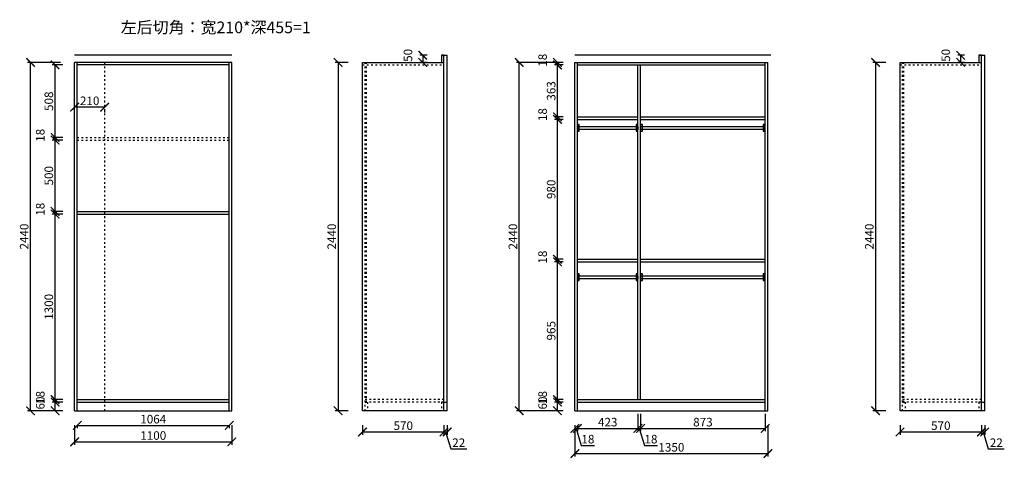
# Model space of a CAD drawing. Units: millimetres. Extents: x 9939420 to 9946399, y 4970996 to 4979121.
# Drawn here: x 9939510 to 9946399, y 4970996 to 4974069 of the extents above; entities that cross this region are included whole.
import ezdxf

# ---------------------------------------------------------------- set-up
doc = ezdxf.new("R2010")
doc.units = ezdxf.units.MM
doc.linetypes.add('ACAD_ISO03W100', pattern=[30, 12, -18])
doc.styles.get("Standard").update_dxf_attribs({"font": 'txt', "bigfont": 'gbcbig.shx'})
doc.dimstyles.new('ISO-25', dxfattribs={"dimtxt": 60, "dimasz": 60, "dimexe": 20, "dimexo": 100, "dimgap": 6.25, "dimtad": 1, "dimtxsty": 'Standard', "dimblk": 'ARCHTICK', "dimcen": 2.5, "dimclrd": 3, "dimclre": 3, "dimadec": 0, "dimazin": 0, "dimtfac": 1, "dimtmove": 1, "dimatfit": 3, "dimldrblk": 'ARCHTICK', "dimfxl": 1, "dimarcsym": 0})

# ---------------------------------------------------------------- blocks, each defined once
blk = doc.blocks.new('_ArchTick')
at = {"color": 0, "linetype": 'ByBlock', "const_width": 0.15}
blk.add_lwpolyline([(-0.5, -0.5), (0.5, 0.5)], dxfattribs=at)
blk = doc.blocks.new('*D18')
at = {"color": 3, "lineweight": -2, "transparency": 16777216}
for p, q in [((9939794.8, 4973769.3), (9939565.9, 4973769.3)), ((9939585.9, 4971329.3), (9939585.9, 4973769.3)), ((9939794.8, 4971329.3), (9939565.9, 4971329.3))]:
    blk.add_line(p, q, dxfattribs=at)
at = {"layer": 'Defpoints', "color": 0, "transparency": 16777216}
for p in [(9939585.9, 4973769.3), (9939894.8, 4973769.3), (9939894.8, 4971329.3)]:
    blk.add_point(p, dxfattribs=at)
at = {"color": 3, "lineweight": -2, "transparency": 16777216, "xscale": 60, "yscale": 60, "zscale": 60}
for p, rotation in [((9939585.9, 4973769.3), 90), ((9939585.9, 4971329.3), 270)]:
    blk.add_blockref('_ArchTick', p, dxfattribs=dict(at, rotation=rotation))
at = {"color": 0, "transparency": 16777216, "insert": (9939549.6, 4972549.3), "char_height": 60, "attachment_point": 5, "rotation": 90}
blk.add_mtext('2440', dxfattribs=at)
blk = doc.blocks.new('*D19')
at = {"color": 3, "lineweight": -2, "transparency": 16777216}
for p, q in [((9939812.8, 4971389.3), (9939738, 4971389.3)), ((9939758, 4971329.3), (9939758, 4971389.3)), ((9939812.8, 4971329.3), (9939738, 4971329.3))]:
    blk.add_line(p, q, dxfattribs=at)
at = {"layer": 'Defpoints', "color": 0, "transparency": 16777216}
for p in [(9939758, 4971389.3), (9939912.8, 4971389.3), (9939912.8, 4971329.3)]:
    blk.add_point(p, dxfattribs=at)
at = {"color": 3, "lineweight": -2, "transparency": 16777216, "xscale": 60, "yscale": 60, "zscale": 60}
for p, rotation in [((9939758, 4971389.3), 90), ((9939758, 4971329.3), 270)]:
    blk.add_blockref('_ArchTick', p, dxfattribs=dict(at, rotation=rotation))
at = {"color": 0, "transparency": 16777216, "insert": (9939661.8, 4971383.6), "char_height": 60, "attachment_point": 5, "rotation": 90}
blk.add_mtext('60', dxfattribs=at)
blk = doc.blocks.new('*D20')
at = {"color": 3, "lineweight": -2, "transparency": 16777216}
for p, q in [((9939812.8, 4971407.3), (9939738, 4971407.3)), ((9939812.8, 4971389.3), (9939738, 4971389.3)), ((9939758, 4971389.3), (9939758, 4971407.3))]:
    blk.add_line(p, q, dxfattribs=at)
at = {"layer": 'Defpoints', "color": 0, "transparency": 16777216}
for p in [(9939758, 4971407.3), (9939912.8, 4971407.3), (9939912.8, 4971389.3)]:
    blk.add_point(p, dxfattribs=at)
at = {"color": 3, "lineweight": -2, "transparency": 16777216, "xscale": 60, "yscale": 60, "zscale": 60}
for p, rotation in [((9939758, 4971407.3), 90), ((9939758, 4971389.3), 270)]:
    blk.add_blockref('_ArchTick', p, dxfattribs=dict(at, rotation=rotation))
at = {"color": 0, "transparency": 16777216, "insert": (9939661.8, 4971422.6), "char_height": 60, "attachment_point": 5, "rotation": 90}
blk.add_mtext('18', dxfattribs=at)
blk = doc.blocks.new('*D21')
at = {"color": 3, "lineweight": -2, "transparency": 16777216}
for p, q in [((9939812.8, 4972707.3), (9939738, 4972707.3)), ((9939758, 4971407.3), (9939758, 4972707.3)), ((9939812.8, 4971407.3), (9939738, 4971407.3))]:
    blk.add_line(p, q, dxfattribs=at)
at = {"layer": 'Defpoints', "color": 0, "transparency": 16777216}
for p in [(9939758, 4972707.3), (9939912.8, 4972707.3), (9939912.8, 4971407.3)]:
    blk.add_point(p, dxfattribs=at)
at = {"color": 3, "lineweight": -2, "transparency": 16777216, "xscale": 60, "yscale": 60, "zscale": 60}
for p, rotation in [((9939758, 4972707.3), 90), ((9939758, 4971407.3), 270)]:
    blk.add_blockref('_ArchTick', p, dxfattribs=dict(at, rotation=rotation))
at = {"color": 0, "transparency": 16777216, "insert": (9939721.8, 4972057.3), "char_height": 60, "attachment_point": 5, "rotation": 90}
blk.add_mtext('1300', dxfattribs=at)
blk = doc.blocks.new('*D22')
at = {"color": 3, "lineweight": -2, "transparency": 16777216}
for p, q in [((9939812.8, 4972725.3), (9939738, 4972725.3)), ((9939812.8, 4972707.3), (9939738, 4972707.3)), ((9939758, 4972707.3), (9939758, 4972725.3))]:
    blk.add_line(p, q, dxfattribs=at)
at = {"layer": 'Defpoints', "color": 0, "transparency": 16777216}
for p in [(9939758, 4972725.3), (9939912.8, 4972725.3), (9939912.8, 4972707.3)]:
    blk.add_point(p, dxfattribs=at)
at = {"color": 3, "lineweight": -2, "transparency": 16777216, "xscale": 60, "yscale": 60, "zscale": 60}
for p, rotation in [((9939758, 4972725.3), 90), ((9939758, 4972707.3), 270)]:
    blk.add_blockref('_ArchTick', p, dxfattribs=dict(at, rotation=rotation))
at = {"color": 0, "transparency": 16777216, "insert": (9939661.8, 4972740.6), "char_height": 60, "attachment_point": 5, "rotation": 90}
blk.add_mtext('18', dxfattribs=at)
blk = doc.blocks.new('*D23')
at = {"color": 3, "lineweight": -2, "transparency": 16777216}
for p, q in [((9939812.8, 4973225.3), (9939738, 4973225.3)), ((9939758, 4972725.3), (9939758, 4973225.3)), ((9939812.8, 4972725.3), (9939738, 4972725.3))]:
    blk.add_line(p, q, dxfattribs=at)
at = {"layer": 'Defpoints', "color": 0, "transparency": 16777216}
for p in [(9939758, 4973225.3), (9939912.8, 4973225.3), (9939912.8, 4972725.3)]:
    blk.add_point(p, dxfattribs=at)
at = {"color": 3, "lineweight": -2, "transparency": 16777216, "xscale": 60, "yscale": 60, "zscale": 60}
for p, rotation in [((9939758, 4973225.3), 90), ((9939758, 4972725.3), 270)]:
    blk.add_blockref('_ArchTick', p, dxfattribs=dict(at, rotation=rotation))
at = {"color": 0, "transparency": 16777216, "insert": (9939721.8, 4972975.3), "char_height": 60, "attachment_point": 5, "rotation": 90}
blk.add_mtext('500', dxfattribs=at)
blk = doc.blocks.new('*D24')
at = {"color": 3, "lineweight": -2, "transparency": 16777216}
for p, q in [((9939812.8, 4973243.3), (9939738, 4973243.3)), ((9939758, 4973225.3), (9939758, 4973243.3)), ((9939812.8, 4973225.3), (9939738, 4973225.3))]:
    blk.add_line(p, q, dxfattribs=at)
at = {"layer": 'Defpoints', "color": 0, "transparency": 16777216}
for p in [(9939758, 4973243.3), (9939912.8, 4973243.3), (9939912.8, 4973225.3)]:
    blk.add_point(p, dxfattribs=at)
at = {"color": 3, "lineweight": -2, "transparency": 16777216, "xscale": 60, "yscale": 60, "zscale": 60}
for p, rotation in [((9939758, 4973243.3), 90), ((9939758, 4973225.3), 270)]:
    blk.add_blockref('_ArchTick', p, dxfattribs=dict(at, rotation=rotation))
at = {"color": 0, "transparency": 16777216, "insert": (9939661.8, 4973258.6), "char_height": 60, "attachment_point": 5, "rotation": 90}
blk.add_mtext('18', dxfattribs=at)
blk = doc.blocks.new('*D25')
at = {"color": 3, "lineweight": -2, "transparency": 16777216}
for p, q in [((9939812.8, 4973751.3), (9939738, 4973751.3)), ((9939758, 4973243.3), (9939758, 4973751.3)), ((9939812.8, 4973243.3), (9939738, 4973243.3))]:
    blk.add_line(p, q, dxfattribs=at)
at = {"layer": 'Defpoints', "color": 0, "transparency": 16777216}
for p in [(9939758, 4973751.3), (9939912.8, 4973751.3), (9939912.8, 4973243.3)]:
    blk.add_point(p, dxfattribs=at)
at = {"color": 3, "lineweight": -2, "transparency": 16777216, "xscale": 60, "yscale": 60, "zscale": 60}
for p, rotation in [((9939758, 4973751.3), 90), ((9939758, 4973243.3), 270)]:
    blk.add_blockref('_ArchTick', p, dxfattribs=dict(at, rotation=rotation))
at = {"color": 0, "transparency": 16777216, "insert": (9939721.8, 4973497.3), "char_height": 60, "attachment_point": 5, "rotation": 90}
blk.add_mtext('508', dxfattribs=at)
blk = doc.blocks.new('*D26')
at = {"color": 3, "lineweight": -2, "transparency": 16777216}
for p, q in [((9939894.8, 4971229.3), (9939894.8, 4971091.7)), ((9940994.8, 4971229.3), (9940994.8, 4971091.7)), ((9939894.8, 4971111.7), (9940994.8, 4971111.7))]:
    blk.add_line(p, q, dxfattribs=at)
at = {"layer": 'Defpoints', "color": 0, "transparency": 16777216}
for p in [(9939894.8, 4971329.3), (9940994.8, 4971329.3), (9940994.8, 4971111.7)]:
    blk.add_point(p, dxfattribs=at)
at = {"color": 3, "lineweight": -2, "transparency": 16777216, "xscale": 60, "yscale": 60, "zscale": 60, "rotation": 180}
blk.add_blockref('_ArchTick', (9939894.8, 4971111.7), dxfattribs=at)
at = {"color": 3, "lineweight": -2, "transparency": 16777216, "xscale": 60, "yscale": 60, "zscale": 60}
blk.add_blockref('_ArchTick', (9940994.8, 4971111.7), dxfattribs=at)
at = {"color": 0, "transparency": 16777216, "insert": (9940444.8, 4971148), "char_height": 60, "attachment_point": 5}
blk.add_mtext('1100', dxfattribs=at)
blk = doc.blocks.new('*D27')
at = {"color": 3, "lineweight": -2, "transparency": 16777216}
for p, q in [((9939912.8, 4971229.3), (9939912.8, 4971206.6)), ((9939912.8, 4971226.6), (9940976.8, 4971226.6)), ((9940976.8, 4971229.3), (9940976.8, 4971206.6))]:
    blk.add_line(p, q, dxfattribs=at)
at = {"layer": 'Defpoints', "color": 0, "transparency": 16777216}
for p in [(9939912.8, 4971329.3), (9940976.8, 4971329.3), (9940976.8, 4971226.6)]:
    blk.add_point(p, dxfattribs=at)
at = {"color": 3, "lineweight": -2, "transparency": 16777216, "xscale": 60, "yscale": 60, "zscale": 60, "rotation": 180}
blk.add_blockref('_ArchTick', (9939912.8, 4971226.6), dxfattribs=at)
at = {"color": 3, "lineweight": -2, "transparency": 16777216, "xscale": 60, "yscale": 60, "zscale": 60}
blk.add_blockref('_ArchTick', (9940976.8, 4971226.6), dxfattribs=at)
at = {"color": 0, "transparency": 16777216, "insert": (9940444.8, 4971262.8), "char_height": 60, "attachment_point": 5}
blk.add_mtext('1064', dxfattribs=at)
blk = doc.blocks.new('*D28')
at = {"color": 3, "lineweight": -2, "transparency": 16777216}
for p, q in [((9943394.8, 4971229.3), (9943394.8, 4971009.2)), ((9944744.8, 4971229.3), (9944744.8, 4971009.2)), ((9943394.8, 4971029.2), (9944744.8, 4971029.2))]:
    blk.add_line(p, q, dxfattribs=at)
at = {"layer": 'Defpoints', "color": 0, "transparency": 16777216}
for p in [(9943394.8, 4971329.3), (9944744.8, 4971329.3), (9944744.8, 4971029.2)]:
    blk.add_point(p, dxfattribs=at)
at = {"color": 3, "lineweight": -2, "transparency": 16777216, "xscale": 60, "yscale": 60, "zscale": 60, "rotation": 180}
blk.add_blockref('_ArchTick', (9943394.8, 4971029.2), dxfattribs=at)
at = {"color": 3, "lineweight": -2, "transparency": 16777216, "xscale": 60, "yscale": 60, "zscale": 60}
blk.add_blockref('_ArchTick', (9944744.8, 4971029.2), dxfattribs=at)
at = {"color": 0, "transparency": 16777216, "insert": (9944069.8, 4971065.5), "char_height": 60, "attachment_point": 5}
blk.add_mtext('1350', dxfattribs=at)
blk = doc.blocks.new('*D29')
at = {"color": 3, "lineweight": -2, "transparency": 16777216}
for p, q in [((9943394.8, 4971229.3), (9943394.8, 4971185.6)), ((9943394.8, 4971205.6), (9943412.8, 4971205.6)), ((9943403.8, 4971205.6), (9943439.6, 4971086.2)), ((9943412.8, 4971229.3), (9943412.8, 4971185.6)), ((9943439.6, 4971086.2), (9943532.1, 4971086.2))]:
    blk.add_line(p, q, dxfattribs=at)
at = {"layer": 'Defpoints', "color": 0, "transparency": 16777216}
for p in [(9943394.8, 4971329.3), (9943412.8, 4971329.3), (9943412.8, 4971205.6)]:
    blk.add_point(p, dxfattribs=at)
at = {"color": 3, "lineweight": -2, "transparency": 16777216, "xscale": 60, "yscale": 60, "zscale": 60, "rotation": 180}
blk.add_blockref('_ArchTick', (9943394.8, 4971205.6), dxfattribs=at)
at = {"color": 3, "lineweight": -2, "transparency": 16777216, "xscale": 60, "yscale": 60, "zscale": 60}
blk.add_blockref('_ArchTick', (9943412.8, 4971205.6), dxfattribs=at)
at = {"color": 0, "transparency": 16777216, "insert": (9943485.8, 4971122.5), "char_height": 60, "attachment_point": 5}
blk.add_mtext('18', dxfattribs=at)
blk = doc.blocks.new('*D30')
at = {"color": 3, "lineweight": -2, "transparency": 16777216}
for p, q in [((9943835.8, 4971307.3), (9943835.8, 4971185.6)), ((9943412.8, 4971229.3), (9943412.8, 4971185.6)), ((9943412.8, 4971205.6), (9943835.8, 4971205.6))]:
    blk.add_line(p, q, dxfattribs=at)
at = {"layer": 'Defpoints', "color": 0, "transparency": 16777216}
for p in [(9943835.8, 4971407.3), (9943412.8, 4971329.3), (9943835.8, 4971205.6)]:
    blk.add_point(p, dxfattribs=at)
at = {"color": 3, "lineweight": -2, "transparency": 16777216, "xscale": 60, "yscale": 60, "zscale": 60, "rotation": 180}
blk.add_blockref('_ArchTick', (9943412.8, 4971205.6), dxfattribs=at)
at = {"color": 3, "lineweight": -2, "transparency": 16777216, "xscale": 60, "yscale": 60, "zscale": 60}
blk.add_blockref('_ArchTick', (9943835.8, 4971205.6), dxfattribs=at)
at = {"color": 0, "transparency": 16777216, "insert": (9943624.3, 4971241.8), "char_height": 60, "attachment_point": 5}
blk.add_mtext('423', dxfattribs=at)
blk = doc.blocks.new('*D31')
at = {"color": 3, "lineweight": -2, "transparency": 16777216}
for p, q in [((9943835.8, 4971307.3), (9943835.8, 4971185.6)), ((9943853.8, 4971307.3), (9943853.8, 4971185.6)), ((9943835.8, 4971205.6), (9943853.8, 4971205.6)), ((9943844.8, 4971205.6), (9943880.6, 4971086.2)), ((9943880.6, 4971086.2), (9943973.1, 4971086.2))]:
    blk.add_line(p, q, dxfattribs=at)
at = {"layer": 'Defpoints', "color": 0, "transparency": 16777216}
for p in [(9943835.8, 4971407.3), (9943853.8, 4971407.3), (9943853.8, 4971205.6)]:
    blk.add_point(p, dxfattribs=at)
at = {"color": 3, "lineweight": -2, "transparency": 16777216, "xscale": 60, "yscale": 60, "zscale": 60, "rotation": 180}
blk.add_blockref('_ArchTick', (9943835.8, 4971205.6), dxfattribs=at)
at = {"color": 3, "lineweight": -2, "transparency": 16777216, "xscale": 60, "yscale": 60, "zscale": 60}
blk.add_blockref('_ArchTick', (9943853.8, 4971205.6), dxfattribs=at)
at = {"color": 0, "transparency": 16777216, "insert": (9943926.8, 4971122.5), "char_height": 60, "attachment_point": 5}
blk.add_mtext('18', dxfattribs=at)
blk = doc.blocks.new('*D32')
at = {"color": 3, "lineweight": -2, "transparency": 16777216}
for p, q in [((9943853.8, 4971307.3), (9943853.8, 4971185.6)), ((9944726.8, 4971307.3), (9944726.8, 4971185.6)), ((9943853.8, 4971205.6), (9944726.8, 4971205.6))]:
    blk.add_line(p, q, dxfattribs=at)
at = {"layer": 'Defpoints', "color": 0, "transparency": 16777216}
for p in [(9943853.8, 4971407.3), (9944726.8, 4971407.3), (9944726.8, 4971205.6)]:
    blk.add_point(p, dxfattribs=at)
at = {"color": 3, "lineweight": -2, "transparency": 16777216, "xscale": 60, "yscale": 60, "zscale": 60, "rotation": 180}
blk.add_blockref('_ArchTick', (9943853.8, 4971205.6), dxfattribs=at)
at = {"color": 3, "lineweight": -2, "transparency": 16777216, "xscale": 60, "yscale": 60, "zscale": 60}
blk.add_blockref('_ArchTick', (9944726.8, 4971205.6), dxfattribs=at)
at = {"color": 0, "transparency": 16777216, "insert": (9944290.3, 4971241.8), "char_height": 60, "attachment_point": 5}
blk.add_mtext('873', dxfattribs=at)
blk = doc.blocks.new('*D33')
at = {"color": 3, "lineweight": -2, "transparency": 16777216}
for p, q in [((9943312.8, 4971389.3), (9943252.7, 4971389.3)), ((9943272.7, 4971329.3), (9943272.7, 4971389.3)), ((9943312.8, 4971329.3), (9943252.7, 4971329.3))]:
    blk.add_line(p, q, dxfattribs=at)
at = {"layer": 'Defpoints', "color": 0, "transparency": 16777216}
for p in [(9943272.7, 4971389.3), (9943412.8, 4971389.3), (9943412.8, 4971329.3)]:
    blk.add_point(p, dxfattribs=at)
at = {"color": 3, "lineweight": -2, "transparency": 16777216, "xscale": 60, "yscale": 60, "zscale": 60}
for p, rotation in [((9943272.7, 4971389.3), 90), ((9943272.7, 4971329.3), 270)]:
    blk.add_blockref('_ArchTick', p, dxfattribs=dict(at, rotation=rotation))
at = {"color": 0, "transparency": 16777216, "insert": (9943176.4, 4971383.6), "char_height": 60, "attachment_point": 5, "rotation": 90}
blk.add_mtext('60', dxfattribs=at)
blk = doc.blocks.new('*D34')
at = {"color": 3, "lineweight": -2, "transparency": 16777216}
for p, q in [((9943312.8, 4971407.3), (9943252.7, 4971407.3)), ((9943312.8, 4971389.3), (9943252.7, 4971389.3)), ((9943272.7, 4971389.3), (9943272.7, 4971407.3))]:
    blk.add_line(p, q, dxfattribs=at)
at = {"layer": 'Defpoints', "color": 0, "transparency": 16777216}
for p in [(9943272.7, 4971407.3), (9943412.8, 4971407.3), (9943412.8, 4971389.3)]:
    blk.add_point(p, dxfattribs=at)
at = {"color": 3, "lineweight": -2, "transparency": 16777216, "xscale": 60, "yscale": 60, "zscale": 60}
for p, rotation in [((9943272.7, 4971407.3), 90), ((9943272.7, 4971389.3), 270)]:
    blk.add_blockref('_ArchTick', p, dxfattribs=dict(at, rotation=rotation))
at = {"color": 0, "transparency": 16777216, "insert": (9943176.4, 4971422.6), "char_height": 60, "attachment_point": 5, "rotation": 90}
blk.add_mtext('18', dxfattribs=at)
blk = doc.blocks.new('*D35')
at = {"color": 3, "lineweight": -2, "transparency": 16777216}
for p, q in [((9943312.8, 4972372.3), (9943252.7, 4972372.3)), ((9943272.7, 4971407.3), (9943272.7, 4972372.3)), ((9943312.8, 4971407.3), (9943252.7, 4971407.3))]:
    blk.add_line(p, q, dxfattribs=at)
at = {"layer": 'Defpoints', "color": 0, "transparency": 16777216}
for p in [(9943272.7, 4972372.3), (9943412.8, 4972372.3), (9943412.8, 4971407.3)]:
    blk.add_point(p, dxfattribs=at)
at = {"color": 3, "lineweight": -2, "transparency": 16777216, "xscale": 60, "yscale": 60, "zscale": 60}
for p, rotation in [((9943272.7, 4972372.3), 90), ((9943272.7, 4971407.3), 270)]:
    blk.add_blockref('_ArchTick', p, dxfattribs=dict(at, rotation=rotation))
at = {"color": 0, "transparency": 16777216, "insert": (9943236.4, 4971889.8), "char_height": 60, "attachment_point": 5, "rotation": 90}
blk.add_mtext('965', dxfattribs=at)
blk = doc.blocks.new('*D36')
at = {"color": 3, "lineweight": -2, "transparency": 16777216}
for p, q in [((9943312.8, 4972390.3), (9943252.7, 4972390.3)), ((9943312.8, 4972372.3), (9943252.7, 4972372.3)), ((9943272.7, 4972372.3), (9943272.7, 4972390.3))]:
    blk.add_line(p, q, dxfattribs=at)
at = {"layer": 'Defpoints', "color": 0, "transparency": 16777216}
for p in [(9943272.7, 4972390.3), (9943412.8, 4972390.3), (9943412.8, 4972372.3)]:
    blk.add_point(p, dxfattribs=at)
at = {"color": 3, "lineweight": -2, "transparency": 16777216, "xscale": 60, "yscale": 60, "zscale": 60}
for p, rotation in [((9943272.7, 4972390.3), 90), ((9943272.7, 4972372.3), 270)]:
    blk.add_blockref('_ArchTick', p, dxfattribs=dict(at, rotation=rotation))
at = {"color": 0, "transparency": 16777216, "insert": (9943176.4, 4972405.6), "char_height": 60, "attachment_point": 5, "rotation": 90}
blk.add_mtext('18', dxfattribs=at)
blk = doc.blocks.new('*D37')
at = {"color": 3, "lineweight": -2, "transparency": 16777216}
for p, q in [((9943312.8, 4973370.3), (9943252.7, 4973370.3)), ((9943272.7, 4972390.3), (9943272.7, 4973370.3)), ((9943312.8, 4972390.3), (9943252.7, 4972390.3))]:
    blk.add_line(p, q, dxfattribs=at)
at = {"layer": 'Defpoints', "color": 0, "transparency": 16777216}
for p in [(9943272.7, 4973370.3), (9943412.8, 4973370.3), (9943412.8, 4972390.3)]:
    blk.add_point(p, dxfattribs=at)
at = {"color": 3, "lineweight": -2, "transparency": 16777216, "xscale": 60, "yscale": 60, "zscale": 60}
for p, rotation in [((9943272.7, 4973370.3), 90), ((9943272.7, 4972390.3), 270)]:
    blk.add_blockref('_ArchTick', p, dxfattribs=dict(at, rotation=rotation))
at = {"color": 0, "transparency": 16777216, "insert": (9943236.4, 4972880.3), "char_height": 60, "attachment_point": 5, "rotation": 90}
blk.add_mtext('980', dxfattribs=at)
blk = doc.blocks.new('*D38')
at = {"color": 3, "lineweight": -2, "transparency": 16777216}
for p, q in [((9943312.8, 4973388.3), (9943252.7, 4973388.3)), ((9943272.7, 4973370.3), (9943272.7, 4973388.3)), ((9943312.8, 4973370.3), (9943252.7, 4973370.3))]:
    blk.add_line(p, q, dxfattribs=at)
at = {"layer": 'Defpoints', "color": 0, "transparency": 16777216}
for p in [(9943272.7, 4973388.3), (9943412.8, 4973388.3), (9943412.8, 4973370.3)]:
    blk.add_point(p, dxfattribs=at)
at = {"color": 3, "lineweight": -2, "transparency": 16777216, "xscale": 60, "yscale": 60, "zscale": 60}
for p, rotation in [((9943272.7, 4973388.3), 90), ((9943272.7, 4973370.3), 270)]:
    blk.add_blockref('_ArchTick', p, dxfattribs=dict(at, rotation=rotation))
at = {"color": 0, "transparency": 16777216, "insert": (9943176.4, 4973403.6), "char_height": 60, "attachment_point": 5, "rotation": 90}
blk.add_mtext('18', dxfattribs=at)
blk = doc.blocks.new('*D39')
at = {"color": 3, "lineweight": -2, "transparency": 16777216}
for p, q in [((9943312.8, 4973751.3), (9943252.7, 4973751.3)), ((9943272.7, 4973388.3), (9943272.7, 4973751.3)), ((9943312.8, 4973388.3), (9943252.7, 4973388.3))]:
    blk.add_line(p, q, dxfattribs=at)
at = {"layer": 'Defpoints', "color": 0, "transparency": 16777216}
for p in [(9943272.7, 4973751.3), (9943412.8, 4973751.3), (9943412.8, 4973388.3)]:
    blk.add_point(p, dxfattribs=at)
at = {"color": 3, "lineweight": -2, "transparency": 16777216, "xscale": 60, "yscale": 60, "zscale": 60}
for p, rotation in [((9943272.7, 4973751.3), 90), ((9943272.7, 4973388.3), 270)]:
    blk.add_blockref('_ArchTick', p, dxfattribs=dict(at, rotation=rotation))
at = {"color": 0, "transparency": 16777216, "insert": (9943236.4, 4973569.8), "char_height": 60, "attachment_point": 5, "rotation": 90}
blk.add_mtext('363', dxfattribs=at)
blk = doc.blocks.new('*D40')
at = {"color": 3, "lineweight": -2, "transparency": 16777216}
for p, q in [((9943312.8, 4973769.3), (9943252.7, 4973769.3)), ((9943312.8, 4973751.3), (9943252.7, 4973751.3)), ((9943272.7, 4973751.3), (9943272.7, 4973769.3))]:
    blk.add_line(p, q, dxfattribs=at)
at = {"layer": 'Defpoints', "color": 0, "transparency": 16777216}
for p in [(9943272.7, 4973769.3), (9943412.8, 4973769.3), (9943412.8, 4973751.3)]:
    blk.add_point(p, dxfattribs=at)
at = {"color": 3, "lineweight": -2, "transparency": 16777216, "xscale": 60, "yscale": 60, "zscale": 60}
for p, rotation in [((9943272.7, 4973769.3), 90), ((9943272.7, 4973751.3), 270)]:
    blk.add_blockref('_ArchTick', p, dxfattribs=dict(at, rotation=rotation))
at = {"color": 0, "transparency": 16777216, "insert": (9943176.4, 4973784.6), "char_height": 60, "attachment_point": 5, "rotation": 90}
blk.add_mtext('18', dxfattribs=at)
blk = doc.blocks.new('*D41')
at = {"color": 3, "lineweight": -2, "transparency": 16777216}
for p, q in [((9943312.8, 4973769.3), (9942985, 4973769.3)), ((9943005, 4971329.3), (9943005, 4973769.3)), ((9943312.8, 4971329.3), (9942985, 4971329.3))]:
    blk.add_line(p, q, dxfattribs=at)
at = {"layer": 'Defpoints', "color": 0, "transparency": 16777216}
for p in [(9943005, 4973769.3), (9943412.8, 4973769.3), (9943412.8, 4971329.3)]:
    blk.add_point(p, dxfattribs=at)
at = {"color": 3, "lineweight": -2, "transparency": 16777216, "xscale": 60, "yscale": 60, "zscale": 60}
for p, rotation in [((9943005, 4973769.3), 90), ((9943005, 4971329.3), 270)]:
    blk.add_blockref('_ArchTick', p, dxfattribs=dict(at, rotation=rotation))
at = {"color": 0, "transparency": 16777216, "insert": (9942968.7, 4972549.3), "char_height": 60, "attachment_point": 5, "rotation": 90}
blk.add_mtext('2440', dxfattribs=at)
blk = doc.blocks.new('*D42')
at = {"color": 3, "lineweight": -2, "transparency": 16777216}
for p, q in [((9945569.7, 4973769.3), (9945478.7, 4973769.3)), ((9945498.7, 4973769.3), (9945498.7, 4971329.3)), ((9945569.7, 4971329.3), (9945478.7, 4971329.3))]:
    blk.add_line(p, q, dxfattribs=at)
at = {"layer": 'Defpoints', "color": 0, "transparency": 16777216}
for p in [(9945669.7, 4973769.3), (9945498.7, 4971329.3), (9945669.7, 4971329.3)]:
    blk.add_point(p, dxfattribs=at)
at = {"color": 3, "lineweight": -2, "transparency": 16777216, "xscale": 60, "yscale": 60, "zscale": 60}
for p, rotation in [((9945498.7, 4973769.3), 90), ((9945498.7, 4971329.3), 270)]:
    blk.add_blockref('_ArchTick', p, dxfattribs=dict(at, rotation=rotation))
at = {"color": 0, "transparency": 16777216, "insert": (9945462.4, 4972549.3), "char_height": 60, "attachment_point": 5, "rotation": 90}
blk.add_mtext('2440', dxfattribs=at)
blk = doc.blocks.new('*D43')
at = {"color": 3, "lineweight": -2, "transparency": 16777216}
for p, q in [((9945669.7, 4971229.3), (9945669.7, 4971160.7)), ((9945669.7, 4971180.7), (9946239.7, 4971180.7)), ((9946239.7, 4971229.3), (9946239.7, 4971160.7))]:
    blk.add_line(p, q, dxfattribs=at)
at = {"layer": 'Defpoints', "color": 0, "transparency": 16777216}
for p in [(9945669.7, 4971329.3), (9946239.7, 4971329.3), (9946239.7, 4971180.7)]:
    blk.add_point(p, dxfattribs=at)
at = {"color": 3, "lineweight": -2, "transparency": 16777216, "xscale": 60, "yscale": 60, "zscale": 60, "rotation": 180}
blk.add_blockref('_ArchTick', (9945669.7, 4971180.7), dxfattribs=at)
at = {"color": 3, "lineweight": -2, "transparency": 16777216, "xscale": 60, "yscale": 60, "zscale": 60}
blk.add_blockref('_ArchTick', (9946239.7, 4971180.7), dxfattribs=at)
at = {"color": 0, "transparency": 16777216, "insert": (9945954.7, 4971217), "char_height": 60, "attachment_point": 5}
blk.add_mtext('570', dxfattribs=at)
blk = doc.blocks.new('*D44')
at = {"color": 3, "lineweight": -2, "transparency": 16777216}
for p, q in [((9946239.7, 4971229.3), (9946239.7, 4971160.7)), ((9946239.7, 4971180.7), (9946261.7, 4971180.7)), ((9946250.7, 4971180.7), (9946286.6, 4971061.4)), ((9946261.7, 4971229.3), (9946261.7, 4971160.7)), ((9946286.6, 4971061.4), (9946399.1, 4971061.4))]:
    blk.add_line(p, q, dxfattribs=at)
at = {"layer": 'Defpoints', "color": 0, "transparency": 16777216}
for p in [(9946239.7, 4971329.3), (9946261.7, 4971329.3), (9946261.7, 4971180.7)]:
    blk.add_point(p, dxfattribs=at)
at = {"color": 3, "lineweight": -2, "transparency": 16777216, "xscale": 60, "yscale": 60, "zscale": 60, "rotation": 180}
blk.add_blockref('_ArchTick', (9946239.7, 4971180.7), dxfattribs=at)
at = {"color": 3, "lineweight": -2, "transparency": 16777216, "xscale": 60, "yscale": 60, "zscale": 60}
blk.add_blockref('_ArchTick', (9946261.7, 4971180.7), dxfattribs=at)
at = {"color": 0, "transparency": 16777216, "insert": (9946342.8, 4971097.6), "char_height": 60, "attachment_point": 5}
blk.add_mtext('22', dxfattribs=at)
blk = doc.blocks.new('*D48')
at = {"color": 3, "lineweight": -2, "transparency": 16777216}
for p, q in [((9940104.8, 4973456.2), (9939894.8, 4973456.2)), ((9939894.8, 4973418.9), (9939894.8, 4973436.2)), ((9940104.8, 4973418.9), (9940104.8, 4973436.2))]:
    blk.add_line(p, q, dxfattribs=at)
at = {"layer": 'Defpoints', "color": 0, "transparency": 16777216}
for p in [(9939894.8, 4973518.9), (9940104.8, 4973518.9), (9939894.8, 4973456.2)]:
    blk.add_point(p, dxfattribs=at)
at = {"color": 3, "lineweight": -2, "transparency": 16777216, "xscale": 60, "yscale": 60, "zscale": 60, "rotation": 180}
blk.add_blockref('_ArchTick', (9939894.8, 4973456.2), dxfattribs=at)
at = {"color": 3, "lineweight": -2, "transparency": 16777216, "xscale": 60, "yscale": 60, "zscale": 60}
blk.add_blockref('_ArchTick', (9940104.8, 4973456.2), dxfattribs=at)
at = {"color": 0, "transparency": 16777216, "insert": (9939999.8, 4973492.5), "char_height": 60, "attachment_point": 5}
blk.add_mtext('210', dxfattribs=at)
blk = doc.blocks.new('*D51')
at = {"color": 3, "lineweight": -2, "transparency": 16777216}
for p, q in [((9941808.8, 4973769.3), (9941717.7, 4973769.3)), ((9941737.7, 4973769.3), (9941737.7, 4971329.3)), ((9941808.8, 4971329.3), (9941717.7, 4971329.3))]:
    blk.add_line(p, q, dxfattribs=at)
at = {"layer": 'Defpoints', "color": 0, "transparency": 16777216}
for p in [(9941908.8, 4973769.3), (9941737.7, 4971329.3), (9941908.8, 4971329.3)]:
    blk.add_point(p, dxfattribs=at)
at = {"color": 3, "lineweight": -2, "transparency": 16777216, "xscale": 60, "yscale": 60, "zscale": 60}
for p, rotation in [((9941737.7, 4973769.3), 90), ((9941737.7, 4971329.3), 270)]:
    blk.add_blockref('_ArchTick', p, dxfattribs=dict(at, rotation=rotation))
at = {"color": 0, "transparency": 16777216, "insert": (9941701.5, 4972549.3), "char_height": 60, "attachment_point": 5, "rotation": 90}
blk.add_mtext('2440', dxfattribs=at)
blk = doc.blocks.new('*D52')
at = {"color": 3, "lineweight": -2, "transparency": 16777216}
for p, q in [((9941908.8, 4971229.3), (9941908.8, 4971160.7)), ((9941908.8, 4971180.7), (9942478.8, 4971180.7)), ((9942478.8, 4971229.3), (9942478.8, 4971160.7))]:
    blk.add_line(p, q, dxfattribs=at)
at = {"layer": 'Defpoints', "color": 0, "transparency": 16777216}
for p in [(9941908.8, 4971329.3), (9942478.8, 4971329.3), (9942478.8, 4971180.7)]:
    blk.add_point(p, dxfattribs=at)
at = {"color": 3, "lineweight": -2, "transparency": 16777216, "xscale": 60, "yscale": 60, "zscale": 60, "rotation": 180}
blk.add_blockref('_ArchTick', (9941908.8, 4971180.7), dxfattribs=at)
at = {"color": 3, "lineweight": -2, "transparency": 16777216, "xscale": 60, "yscale": 60, "zscale": 60}
blk.add_blockref('_ArchTick', (9942478.8, 4971180.7), dxfattribs=at)
at = {"color": 0, "transparency": 16777216, "insert": (9942193.8, 4971217), "char_height": 60, "attachment_point": 5}
blk.add_mtext('570', dxfattribs=at)
blk = doc.blocks.new('*D53')
at = {"color": 3, "lineweight": -2, "transparency": 16777216}
for p, q in [((9942478.8, 4971229.3), (9942478.8, 4971160.7)), ((9942478.8, 4971180.7), (9942500.8, 4971180.7)), ((9942489.8, 4971180.7), (9942525.6, 4971061.4)), ((9942500.8, 4971229.3), (9942500.8, 4971160.7)), ((9942525.6, 4971061.4), (9942638.1, 4971061.4))]:
    blk.add_line(p, q, dxfattribs=at)
at = {"layer": 'Defpoints', "color": 0, "transparency": 16777216}
for p in [(9942478.8, 4971329.3), (9942500.8, 4971329.3), (9942500.8, 4971180.7)]:
    blk.add_point(p, dxfattribs=at)
at = {"color": 3, "lineweight": -2, "transparency": 16777216, "xscale": 60, "yscale": 60, "zscale": 60, "rotation": 180}
blk.add_blockref('_ArchTick', (9942478.8, 4971180.7), dxfattribs=at)
at = {"color": 3, "lineweight": -2, "transparency": 16777216, "xscale": 60, "yscale": 60, "zscale": 60}
blk.add_blockref('_ArchTick', (9942500.8, 4971180.7), dxfattribs=at)
at = {"color": 0, "transparency": 16777216, "insert": (9942581.9, 4971097.6), "char_height": 60, "attachment_point": 5}
blk.add_mtext('22', dxfattribs=at)
blk = doc.blocks.new('*D56')
at = {"color": 3, "lineweight": -2, "transparency": 16777216}
for p, q in [((9942360.8, 4973819.3), (9942310.7, 4973819.3)), ((9942330.7, 4973819.3), (9942330.7, 4973769.3)), ((9942360.8, 4973769.3), (9942310.7, 4973769.3))]:
    blk.add_line(p, q, dxfattribs=at)
at = {"layer": 'Defpoints', "color": 0, "transparency": 16777216}
for p in [(9942460.8, 4973819.3), (9942330.7, 4973769.3), (9942460.8, 4973769.3)]:
    blk.add_point(p, dxfattribs=at)
at = {"color": 3, "lineweight": -2, "transparency": 16777216, "xscale": 60, "yscale": 60, "zscale": 60}
for p, rotation in [((9942330.7, 4973819.3), 90), ((9942330.7, 4973769.3), 270)]:
    blk.add_blockref('_ArchTick', p, dxfattribs=dict(at, rotation=rotation))
at = {"color": 0, "transparency": 16777216, "insert": (9942234.4, 4973818.6), "char_height": 60, "attachment_point": 5, "rotation": 90}
blk.add_mtext('50', dxfattribs=at)
blk = doc.blocks.new('*D64')
at = {"color": 3, "lineweight": -2, "transparency": 16777216}
for p, q in [((9946121.7, 4973819.3), (9946073.7, 4973819.3)), ((9946093.7, 4973819.3), (9946093.7, 4973769.3)), ((9946121.7, 4973769.3), (9946073.7, 4973769.3))]:
    blk.add_line(p, q, dxfattribs=at)
at = {"layer": 'Defpoints', "color": 0, "transparency": 16777216}
for p in [(9946221.7, 4973819.3), (9946093.7, 4973769.3), (9946221.7, 4973769.3)]:
    blk.add_point(p, dxfattribs=at)
at = {"color": 3, "lineweight": -2, "transparency": 16777216, "xscale": 60, "yscale": 60, "zscale": 60}
for p, rotation in [((9946093.7, 4973819.3), 90), ((9946093.7, 4973769.3), 270)]:
    blk.add_blockref('_ArchTick', p, dxfattribs=dict(at, rotation=rotation))
at = {"color": 0, "transparency": 16777216, "insert": (9945997.4, 4973818.6), "char_height": 60, "attachment_point": 5, "rotation": 90}
blk.add_mtext('50', dxfattribs=at)

msp = doc.modelspace()

# ---------------------------------------------------------------- linework, layer by layer
for p, q in [((9940994.787, 4973819.315), (9939894.787, 4973819.315)), ((9942460.794, 4973819.315), (9942500.794, 4973819.315)), ((9942478.794, 4973819.315), (9942460.794, 4973819.315)), ((9942460.794, 4973819.315), (9942460.794, 4973769.315)), ((9942478.794, 4971329.315), (9942478.794, 4973819.315)), ((9942500.794, 4971329.315), (9942500.794, 4973819.315)), ((9944764.787, 4973819.315), (9943394.787, 4973819.315)), ((9946221.739, 4973819.315), (9946261.739, 4973819.315)), ((9946239.739, 4973819.315), (9946221.739, 4973819.315)), ((9946221.739, 4973819.315), (9946221.739, 4973769.315)), ((9946239.739, 4971329.315), (9946239.739, 4973819.315)), ((9946261.739, 4971329.315), (9946261.739, 4973819.315)), ((9940994.787, 4973769.315), (9939894.787, 4973769.315)), ((9939894.787, 4971329.315), (9939894.787, 4973769.315)), ((9939912.787, 4971329.315), (9939912.787, 4973769.315)), ((9940976.787, 4973751.315), (9939912.787, 4973751.315)), ((9940976.787, 4971329.315), (9940976.787, 4973769.315)), ((9940994.787, 4971329.315), (9940994.787, 4973769.315)), ((9941908.794, 4971329.315), (9941908.794, 4973769.315)), ((9941908.794, 4973769.315), (9942478.794, 4973769.315)), ((9943394.787, 4973769.315), (9944744.787, 4973769.315)), ((9943394.787, 4971329.315), (9943394.787, 4973769.315)), ((9943412.787, 4971329.315), (9943412.787, 4973769.315)), ((9943412.787, 4973751.315), (9944726.787, 4973751.315)), ((9943835.787, 4971407.315), (9943835.787, 4973751.315)), ((9943853.787, 4971407.315), (9943853.787, 4973751.315)), ((9944726.787, 4971329.315), (9944726.787, 4973769.315)), ((9944744.787, 4971329.315), (9944744.787, 4973769.315)), ((9945669.739, 4971329.315), (9945669.739, 4973769.315)), ((9945669.739, 4973769.315), (9946239.739, 4973769.315)), ((9943412.787, 4973388.315), (9943835.787, 4973388.315)), ((9943853.787, 4973388.315), (9944726.787, 4973388.315)), ((9943412.787, 4973370.315), (9943835.787, 4973370.315)), ((9943853.787, 4973370.315), (9944726.787, 4973370.315)), ((9939912.787, 4972725.315), (9940976.787, 4972725.315)), ((9939912.787, 4972707.315), (9940976.787, 4972707.315)), ((9943412.787, 4972390.315), (9943835.787, 4972390.315)), ((9943412.787, 4972372.315), (9943835.787, 4972372.315)), ((9943853.787, 4972390.315), (9944726.787, 4972390.315)), ((9943853.787, 4972372.315), (9944726.787, 4972372.315)), ((9939894.787, 4971329.315), (9939894.787, 4971389.315)), ((9939912.787, 4971407.315), (9940976.787, 4971407.315)), ((9939912.787, 4971389.315), (9940976.787, 4971389.315)), ((9942478.794, 4971389.315), (9942460.794, 4971389.315)), ((9942478.794, 4971389.315), (9942500.794, 4971389.315)), ((9943412.787, 4971407.315), (9944726.787, 4971407.315)), ((9943412.787, 4971389.315), (9944726.787, 4971389.315)), ((9946239.739, 4971389.315), (9946221.739, 4971389.315)), ((9946239.739, 4971389.315), (9946261.739, 4971389.315)), ((9939894.787, 4971329.315), (9940994.787, 4971329.315)), ((9942500.794, 4971329.315), (9941908.794, 4971329.315)), ((9943394.787, 4971329.315), (9944744.787, 4971329.315)), ((9946261.739, 4971329.315), (9945669.739, 4971329.315))]:
    msp.add_line(p, q)
at = {"color": 1, "linetype": 'ACAD_ISO03W100'}
msp.add_line((9940104.787, 4971329.315), (9940104.787, 4973769.315), dxfattribs=at)
at = {"linetype": 'ACAD_ISO03W100'}
for p, q in [((9941908.794, 4973751.315), (9942478.794, 4973751.315)), ((9941926.794, 4971329.315), (9941926.794, 4973769.315)), ((9941935.794, 4971389.315), (9941935.794, 4973769.315)), ((9945669.739, 4973751.315), (9946239.739, 4973751.315)), ((9945687.739, 4971329.315), (9945687.739, 4973769.315)), ((9945696.739, 4971389.315), (9945696.739, 4973769.315)), ((9939912.787, 4973243.315), (9940976.787, 4973243.315)), ((9939912.787, 4973225.315), (9940976.787, 4973225.315)), ((9942478.794, 4971407.315), (9941908.794, 4971407.315)), ((9942478.794, 4971389.315), (9941908.794, 4971389.315)), ((9941926.794, 4971389.315), (9941944.794, 4971389.315)), ((9941944.794, 4971389.315), (9941944.794, 4971329.315)), ((9942460.794, 4971389.315), (9942460.794, 4971329.315)), ((9946239.739, 4971407.315), (9945669.739, 4971407.315)), ((9946239.739, 4971389.315), (9945669.739, 4971389.315)), ((9945687.739, 4971389.315), (9945705.739, 4971389.315)), ((9945705.739, 4971389.315), (9945705.739, 4971329.315)), ((9946221.739, 4971389.315), (9946221.739, 4971329.315))]:
    msp.add_line(p, q, dxfattribs=at)
at = {"color": 6}
for points in [[(9943425.63, 4973334.075), (9943412.787, 4973334.075), (9943412.787, 4973286.922), (9943425.63, 4973286.922)], [(9943412.787, 4973320.699), (9943835.787, 4973320.699), (9943835.787, 4973298.499), (9943412.787, 4973298.499)], [(9943835.787, 4973334.075), (9943822.943, 4973334.075), (9943822.943, 4973286.922), (9943835.787, 4973286.922)], [(9943866.63, 4973334.075), (9943853.787, 4973334.075), (9943853.787, 4973286.922), (9943866.63, 4973286.922)], [(9943853.787, 4973320.699), (9944723.73, 4973320.699), (9944723.73, 4973298.499), (9943853.787, 4973298.499)], [(9944723.73, 4973334.075), (9944710.887, 4973334.075), (9944710.887, 4973286.922), (9944723.73, 4973286.922)], [(9943425.63, 4972288.84), (9943412.787, 4972288.84), (9943412.787, 4972241.687), (9943425.63, 4972241.687)], [(9943412.787, 4972275.464), (9943835.787, 4972275.464), (9943835.787, 4972253.263), (9943412.787, 4972253.263)], [(9943835.787, 4972288.84), (9943822.943, 4972288.84), (9943822.943, 4972241.687), (9943835.787, 4972241.687)], [(9943866.63, 4972288.84), (9943853.787, 4972288.84), (9943853.787, 4972241.687), (9943866.63, 4972241.687)], [(9943853.787, 4972275.464), (9944723.73, 4972275.464), (9944723.73, 4972253.263), (9943853.787, 4972253.263)], [(9944723.73, 4972288.84), (9944710.887, 4972288.84), (9944710.887, 4972241.687), (9944723.73, 4972241.687)]]:
    msp.add_lwpolyline(points, close=True, dxfattribs=at)

# ---------------------------------------------------------------- texts
at = {"color": 0, "linetype": 'ByBlock', "lineweight": -3, "insert": (9940217.06, 4974055.572), "char_height": 81.83776, "width": 1596.14824, "attachment_point": 1}
msp.add_mtext('{\\fSimSun|b0|i0|c134|p54;左后切角：宽210*深455=1}', dxfattribs=at)

# ---------------------------------------------------------------- dimensions: what is measured, and where the dimension line sits
for base, p1, p2, picture, middle in [((9942330.676, 4973769.315), (9942460.794, 4973819.315), (9942460.794, 4973769.315), '*D56', (9942234.426, 4973818.565)), ((9946093.696, 4973769.315), (9946221.739, 4973819.315), (9946221.739, 4973769.315), '*D64', (9945997.446, 4973818.565)), ((9939585.871, 4973769.315), (9939894.787, 4971329.315), (9939894.787, 4973769.315), '*D18', (9939549.621, 4972549.315)), ((9939758.015, 4973751.315), (9939912.787, 4973243.315), (9939912.787, 4973751.315), '*D25', (9939721.765, 4973497.315)), ((9941737.712, 4971329.315), (9941908.794, 4973769.315), (9941908.794, 4971329.315), '*D51', (9941701.462, 4972549.315)), ((9943004.971, 4973769.315), (9943412.787, 4971329.315), (9943412.787, 4973769.315), '*D41', (9942968.721, 4972549.315)), ((9943272.699, 4973769.315), (9943412.787, 4973751.315), (9943412.787, 4973769.315), '*D40', (9943176.449, 4973784.565)), ((9943272.699, 4973751.315), (9943412.787, 4973388.315), (9943412.787, 4973751.315), '*D39', (9943236.449, 4973569.815)), ((9945498.658, 4971329.315), (9945669.739, 4973769.315), (9945669.739, 4971329.315), '*D42', (9945462.408, 4972549.315)), ((9943272.699, 4973388.315), (9943412.787, 4973370.315), (9943412.787, 4973388.315), '*D38', (9943176.449, 4973403.565)), ((9943272.699, 4973370.315), (9943412.787, 4972390.315), (9943412.787, 4973370.315), '*D37', (9943236.449, 4972880.315)), ((9939758.015, 4973243.315), (9939912.787, 4973225.315), (9939912.787, 4973243.315), '*D24', (9939661.765, 4973258.565)), ((9939758.015, 4973225.315), (9939912.787, 4972725.315), (9939912.787, 4973225.315), '*D23', (9939721.765, 4972975.315)), ((9939758.015, 4972725.315), (9939912.787, 4972707.315), (9939912.787, 4972725.315), '*D22', (9939661.765, 4972740.565)), ((9939758.015, 4972707.315), (9939912.787, 4971407.315), (9939912.787, 4972707.315), '*D21', (9939721.765, 4972057.315)), ((9943272.699, 4972390.315), (9943412.787, 4972372.315), (9943412.787, 4972390.315), '*D36', (9943176.449, 4972405.565)), ((9943272.699, 4972372.315), (9943412.787, 4971407.315), (9943412.787, 4972372.315), '*D35', (9943236.449, 4971889.815)), ((9939758.015, 4971407.315), (9939912.787, 4971389.315), (9939912.787, 4971407.315), '*D20', (9939661.765, 4971422.565)), ((9943272.699, 4971407.315), (9943412.787, 4971389.315), (9943412.787, 4971407.315), '*D34', (9943176.449, 4971422.565)), ((9939758.015, 4971389.315), (9939912.787, 4971329.315), (9939912.787, 4971389.315), '*D19', (9939661.765, 4971383.565)), ((9943272.699, 4971389.315), (9943412.787, 4971329.315), (9943412.787, 4971389.315), '*D33', (9943176.449, 4971383.565))]:
    dim = msp.add_linear_dim(base=base, p1=p1, p2=p2, angle=90, dimstyle='ISO-25')
    dim.commit()
    dim.dimension.update_dxf_attribs({"geometry": picture, "text_midpoint": middle})
for base, p1, p2, picture, middle in [((9939894.787, 4973456.218), (9940104.787, 4973518.914), (9939894.787, 4973518.914), '*D48', (9939999.787, 4973492.468)), ((9943835.787, 4971205.582), (9943412.787, 4971329.315), (9943835.787, 4971407.315), '*D30', (9943624.287, 4971241.832)), ((9943853.787, 4971205.582), (9943835.787, 4971407.315), (9943853.787, 4971407.315), '*D31', (9943886.849, 4971122.457)), ((9944726.787, 4971205.582), (9943853.787, 4971407.315), (9944726.787, 4971407.315), '*D32', (9944290.287, 4971241.832)), ((9940994.787, 4971111.73), (9939894.787, 4971329.315), (9940994.787, 4971329.315), '*D26', (9940444.787, 4971147.98)), ((9940976.787, 4971226.594), (9939912.787, 4971329.315), (9940976.787, 4971329.315), '*D27', (9940444.787, 4971262.844)), ((9942478.794, 4971180.725), (9941908.794, 4971329.315), (9942478.794, 4971329.315), '*D52', (9942193.794, 4971216.975)), ((9942500.794, 4971180.725), (9942478.794, 4971329.315), (9942500.794, 4971329.315), '*D53', (9942531.856, 4971097.6)), ((9944744.787, 4971029.218), (9943394.787, 4971329.315), (9944744.787, 4971329.315), '*D28', (9944069.787, 4971065.468)), ((9943412.787, 4971205.582), (9943394.787, 4971329.315), (9943412.787, 4971329.315), '*D29', (9943445.849, 4971122.457)), ((9946239.739, 4971180.725), (9945669.739, 4971329.315), (9946239.739, 4971329.315), '*D43', (9945954.739, 4971216.975)), ((9946261.739, 4971180.725), (9946239.739, 4971329.315), (9946261.739, 4971329.315), '*D44', (9946292.801, 4971097.6))]:
    dim = msp.add_linear_dim(base=base, p1=p1, p2=p2, dimstyle='ISO-25')
    dim.commit()
    dim.dimension.update_dxf_attribs({"geometry": picture, "text_midpoint": middle})

doc.saveas('drawing.dxf')
